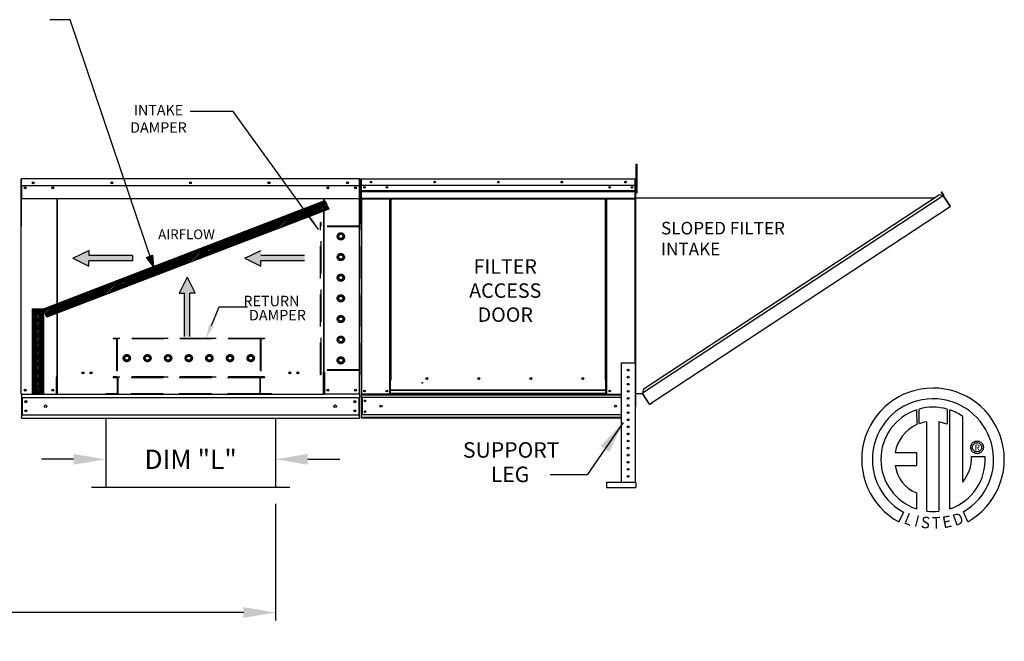
# Model space of a CAD drawing. Units: inches. Extents: x -2 to 279, y -262 to 0.
# Drawn here: x 161 to 253, y -115 to -57 of the extents above; entities that cross this region are included whole.
import ezdxf
from ezdxf.enums import TextEntityAlignment as Align

# ---------------------------------------------------------------- set-up
doc = ezdxf.new("R2010")
doc.units = ezdxf.units.IN
doc.header["$LTSCALE"] = 4
doc.header["$MEASUREMENT"] = 0
doc.linetypes.add('HIDDEN', pattern=[0.375, 0.25, -0.125])
doc.dimstyles.new('MOD', dxfattribs={"dimscale": 1.5, "dimtxt": 1.2, "dimasz": 2, "dimexe": 0.5, "dimexo": 1, "dimgap": 1, "dimtad": 0, "dimtih": 1, "dimtoh": 1, "dimdec": 4, "dimlfac": 1.333333, "dimzin": 0, "dimdsep": 46, "dimtxsty": 'Standard', "dimcen": 0.09, "dimdle": 0.125, "dimadec": 0, "dimazin": 0, "dimtfac": 1, "dimtdec": 4, "dimtix": 1, "dimtofl": 0, "dimtmove": 0, "dimatfit": 3, "dimfxl": 1, "dimfrac": 2, "dimtolj": 1, "dimtzin": 0, "dimarcsym": 0})
pattern_1 = [(45, (61.39378, -19.47398), (-0.07441117, 0.07441117), [])]

# ---------------------------------------------------------------- blocks, each defined once
blk = doc.blocks.new('*D2')
at = {"color": 0, "lineweight": -2, "transparency": 16777216}
for p, q in [((86.456, -102.322), (86.456, -113.306)), ((185.068, -102.402), (185.068, -113.306)), ((89.456, -112.556), (129.162, -112.556)), ((182.068, -112.556), (142.362, -112.556))]:
    blk.add_line(p, q, dxfattribs=at)
at = {"color": 0, "transparency": 16777216}
for points in [[(89.456, -112.056), (89.456, -113.056), (86.456, -112.556)], [(182.068, -112.056), (182.068, -113.056), (185.068, -112.556)]]:
    blk.add_solid(points, dxfattribs=at)
at = {"layer": 'DEFPOINTS', "color": 0, "transparency": 16777216}
for p in [(86.456, -100.822), (185.068, -100.902), (185.068, -112.556)]:
    blk.add_point(p, dxfattribs=at)
at = {"color": 0, "transparency": 16777216, "insert": (135.762, -112.556), "char_height": 1.8, "attachment_point": 5}
blk.add_mtext('\\A1;DIM "M"', dxfattribs=at)
blk = doc.blocks.new('*D28')
at = {"color": 0, "lineweight": -2, "transparency": 16777216}
for p, q in [((169.234, -95.923), (169.234, -99.015)), ((185.068, -95.923), (185.068, -99.015)), ((166.234, -98.265), (163.234, -98.265)), ((188.068, -98.265), (191.068, -98.265))]:
    blk.add_line(p, q, dxfattribs=at)
at = {"color": 0, "transparency": 16777216}
for points in [[(166.234, -97.765), (166.234, -98.765), (169.234, -98.265)], [(188.068, -97.765), (188.068, -98.765), (185.068, -98.265)]]:
    blk.add_solid(points, dxfattribs=at)
at = {"layer": 'DEFPOINTS', "color": 0, "transparency": 16777216}
for p in [(169.234, -94.423), (185.068, -94.423), (185.068, -98.265)]:
    blk.add_point(p, dxfattribs=at)
at = {"color": 0, "transparency": 16777216, "insert": (177.151, -98.265), "char_height": 1.8, "attachment_point": 5}
blk.add_mtext('\\A1;DIM "L"', dxfattribs=at)

msp = doc.modelspace()

# ---------------------------------------------------------------- hatches: boundary and pattern name
h = msp.add_hatch()
h.set_pattern_fill('ANSI31', scale=0.841866, style=0)
h.set_pattern_definition(pattern_1)
h.paths.add_polyline_path([(163.410161, -84.233475), (189.674118, -74.108724), (190.030347, -74.931513), (163.742179, -84.997817)])
msp.add_hatch(color=7).paths.add_polyline_path([(173.042605, -79.422957), (173.604702, -79.223976), (173.669721, -80.278416)])
h = msp.add_hatch()
h.set_pattern_fill('ANSI31', scale=0.841866, style=0)
h.set_pattern_definition(pattern_1)
h.paths.add_polyline_path([(162.403994, -84.233475), (163.410161, -84.233475), (163.410161, -92.165331), (162.403994, -92.165331)])

# ---------------------------------------------------------------- linework, layer by layer
for p, q in [((165.897576, -57.254811), (164.024186, -57.254811)), ((181.12139, -65.808476), (177.090647, -65.808476)), ((189.085666, -76.818739), (181.12139, -65.808476)), ((189.537838, -92.225395), (164.713599, -92.225395)), ((169.234355, -94.422984), (169.234355, -100.902167)), ((185.068207, -94.422984), (185.068207, -100.902167)), ((186.40957, -100.902167), (167.892992, -100.902167))]:
    msp.add_line(p, q)
at = {"color": 7}
for p, q in [((173.669721, -80.278416), (165.897576, -57.254811)), ((163.410161, -84.233475), (189.674118, -74.108724)), ((189.674118, -74.108724), (190.030347, -74.931513)), ((190.030347, -74.931513), (163.742179, -84.997817)), ((166.15699, -79.508826), (167.647472, -78.772267)), ((167.647472, -78.772267), (167.647472, -79.263307)), ((182.218462, -79.508826), (183.708944, -78.772267)), ((166.15699, -79.508826), (167.647472, -80.245386)), ((171.715297, -79.263307), (167.647472, -79.263307)), ((171.715297, -79.754346), (167.647472, -79.754346)), ((167.647472, -80.245386), (167.647472, -79.754346)), ((171.715297, -79.263307), (171.715297, -79.754346)), ((173.042605, -79.422957), (173.604702, -79.223976)), ((173.669721, -80.278416), (173.042605, -79.422957)), ((173.604702, -79.223976), (173.669721, -80.278416)), ((182.218462, -79.508826), (183.708944, -80.245386)), ((187.776769, -79.263307), (183.708944, -79.263307)), ((187.776769, -79.754346), (183.708944, -79.754346)), ((183.708944, -80.245386), (183.708944, -79.754346)), ((173.375725, -80.551532), (173.375725, -81.042572)), ((176.825782, -81.263779), (176.089223, -82.754262)), ((176.825782, -81.263779), (177.562341, -82.754262)), ((176.089223, -82.754262), (176.580262, -82.754262)), ((176.580262, -86.822086), (176.580262, -82.754262)), ((177.562341, -82.754262), (177.071302, -82.754262)), ((177.071302, -86.822086), (177.071302, -82.754262)), ((162.403994, -92.165331), (162.403994, -84.233475)), ((162.403994, -84.233475), (163.410161, -84.233475)), ((163.410161, -84.233475), (163.410161, -92.165331)), ((163.742179, -84.997817), (163.410161, -84.233475)), ((163.410161, -92.165331), (162.403994, -92.165331))]:
    msp.add_line(p, q, dxfattribs=at)
at = {"color": 7, "linetype": 'Continuous'}
for p, q in [((218.713719, -70.728763), (218.794087, -70.728763)), ((218.713719, -71.026422), (218.713719, -70.728763)), ((218.794087, -71.026422), (218.794087, -70.728763)), ((218.713719, -71.026422), (218.794087, -71.026422)), ((218.713719, -73.407701), (218.713719, -71.026422)), ((218.794087, -73.407701), (218.794087, -71.026422)), ((161.308823, -72.150075), (161.308823, -76.521639)), ((161.335846, -72.150075), (161.335846, -76.521639)), ((161.335846, -72.153828), (161.359865, -72.153828)), ((161.359865, -72.099784), (161.359114, -72.099784)), ((161.359865, -72.126806), (161.359114, -72.126806)), ((192.891573, -72.099784), (161.359865, -72.099784)), ((161.359865, -72.105491), (161.359865, -72.099784)), ((161.359865, -72.150075), (161.359865, -72.105491)), ((161.359865, -72.707506), (161.359865, -72.150075)), ((192.892323, -72.099784), (192.891573, -72.099784)), ((192.891573, -72.105491), (192.891573, -72.099784)), ((192.891573, -72.105491), (192.891573, -72.150075)), ((192.892323, -72.126806), (192.891573, -72.126806)), ((192.891573, -72.707506), (192.891573, -72.150075)), ((192.891573, -72.153828), (192.915592, -72.153828)), ((192.915592, -76.521639), (192.915592, -72.150075)), ((192.942614, -76.521639), (192.942614, -72.150075)), ((193.06422, -72.140501), (193.042342, -72.140501)), ((193.042342, -72.140501), (193.042342, -76.287598)), ((193.06422, -72.140501), (193.06422, -76.287598)), ((193.083667, -72.14354), (193.06422, -72.14354)), ((193.08306, -72.121662), (193.08306, -72.099784)), ((193.083667, -72.099784), (193.08306, -72.099784)), ((193.083667, -72.121662), (193.08306, -72.121662)), ((193.083667, -72.099784), (218.612862, -72.099784)), ((193.083667, -72.104404), (193.083667, -72.099784)), ((193.083667, -72.104404), (193.083667, -72.140501)), ((218.612862, -72.140501), (193.083667, -72.140501)), ((193.083667, -72.707506), (193.083667, -72.140501)), ((218.612862, -72.104404), (218.612862, -72.099784)), ((218.613469, -72.099784), (218.612862, -72.099784)), ((218.612862, -72.140501), (218.612862, -72.104404)), ((218.613469, -72.121662), (218.612862, -72.121662)), ((218.612862, -72.707506), (218.612862, -72.140501)), ((218.632309, -72.14354), (218.612862, -72.14354)), ((218.613469, -72.121662), (218.613469, -72.099784)), ((218.632309, -72.140501), (218.654187, -72.140501)), ((218.632309, -76.287598), (218.632309, -72.140501)), ((218.654187, -76.287598), (218.654187, -72.140501)), ((161.359865, -72.707506), (192.891573, -72.707506)), ((161.362868, -72.707506), (161.362868, -73.436328)), ((161.362868, -73.436328), (161.362868, -73.459508)), ((161.362868, -73.459508), (161.362868, -73.494521)), ((161.711152, -72.890664), (161.711152, -72.988244)), ((192.540286, -72.890664), (192.540286, -72.988244)), ((192.88857, -73.436328), (192.88857, -72.707506)), ((192.88857, -73.459508), (192.88857, -73.436328)), ((192.88857, -73.494521), (192.88857, -73.459508)), ((218.612862, -72.707506), (193.083667, -72.707506)), ((193.086098, -73.181897), (193.086098, -72.707506)), ((193.086098, -73.181897), (218.610431, -73.181897)), ((193.086098, -73.200665), (193.086098, -73.181897)), ((193.086098, -73.200665), (218.610431, -73.200665)), ((193.086098, -73.229013), (193.086098, -73.200665)), ((218.610431, -73.229013), (193.086098, -73.229013)), ((193.086098, -73.269575), (193.086098, -73.229013)), ((193.086098, -73.269575), (218.610431, -73.269575)), ((193.086098, -73.91544), (193.086098, -73.269575)), ((218.610431, -72.707506), (218.610431, -73.181897)), ((218.610431, -73.181897), (218.610431, -73.200665)), ((218.610431, -73.200665), (218.610431, -73.229013)), ((218.610431, -73.229013), (218.610431, -73.269575)), ((218.610431, -73.269575), (218.610431, -73.91544)), ((218.713719, -72.737967), (218.654187, -72.737967)), ((218.654187, -93.391187), (218.654187, -73.333286)), ((218.654187, -73.333286), (218.713719, -73.333286)), ((218.67467, -93.391187), (218.67467, -73.333286)), ((218.713719, -73.407701), (218.794087, -73.407701)), ((247.181017, -73.331592), (247.198131, -73.320337)), ((247.181017, -73.331592), (247.382349, -73.63774)), ((247.36027, -73.604166), (247.181017, -73.331592)), ((247.198131, -73.320337), (247.399463, -73.626486)), ((161.362868, -73.494521), (161.362868, -73.544621)), ((161.362868, -73.544621), (161.362868, -73.956157)), ((192.88857, -73.956157), (161.362868, -73.956157)), ((164.666686, -73.956157), (164.666686, -90.583806)), ((164.713599, -90.583806), (164.713599, -73.956157)), ((189.537838, -73.956157), (189.537838, -90.126618)), ((189.584752, -73.956157), (189.584752, -90.126618)), ((192.88857, -73.544621), (192.88857, -73.494521)), ((192.88857, -73.956157), (192.88857, -73.544621)), ((193.086098, -73.91544), (218.610431, -73.91544)), ((193.086098, -73.91544), (193.086098, -73.956157)), ((193.086098, -73.956157), (218.610431, -73.956157)), ((193.104938, -73.956157), (193.104938, -92.198372)), ((195.72027, -90.891162), (195.72027, -73.956157)), ((195.760987, -90.891162), (195.760987, -73.956157)), ((195.779827, -90.891162), (195.779827, -73.956157)), ((195.79897, -73.956157), (195.79897, -90.891162)), ((195.839687, -73.956157), (195.839687, -90.891162)), ((215.856841, -90.891162), (215.856841, -73.956157)), ((215.897559, -90.891162), (215.897559, -73.956157)), ((215.916702, -90.891162), (215.916702, -73.956157)), ((215.935541, -90.891162), (215.935541, -73.956157)), ((215.976259, -90.891162), (215.976259, -73.956157)), ((218.591591, -73.956157), (218.591591, -89.278363)), ((218.610431, -73.956157), (218.610431, -73.91544)), ((218.67467, -73.883152), (246.597649, -73.881773)), ((247.362447, -73.674451), (219.299161, -92.09548)), ((247.021773, -73.603374), (219.36945, -91.754642)), ((247.362447, -73.674451), (247.021773, -73.603374)), ((247.377303, -73.662169), (247.362447, -73.674451)), ((247.362447, -73.674451), (247.362447, -73.674451)), ((247.383366, -73.706319), (247.362447, -73.674451)), ((247.388558, -73.679283), (247.372535, -73.68982)), ((247.377303, -73.662169), (247.388558, -73.679283)), ((247.382349, -73.63774), (247.399463, -73.626486)), ((247.393045, -73.721065), (247.383366, -73.706319)), ((247.393045, -73.721065), (247.393045, -73.721065)), ((247.996735, -74.637671), (247.393045, -73.721065)), ((247.393045, -73.721065), (247.995165, -74.638358)), ((220.232418, -92.941739), (248.016084, -74.670227)), ((247.996735, -74.637671), (247.995165, -74.638358)), ((248.016084, -74.670227), (247.995165, -74.638358)), ((248.006426, -74.652408), (247.996735, -74.637671)), ((248.006426, -74.652408), (248.006426, -74.652408)), ((248.006426, -74.652408), (248.016084, -74.670227)), ((161.335846, -76.521639), (161.308823, -76.521639)), ((161.335846, -92.198372), (161.335846, -76.521639)), ((192.915592, -92.198372), (192.915592, -76.521639)), ((192.915592, -76.521639), (192.942614, -76.521639)), ((193.06422, -76.287598), (193.042342, -76.287598)), ((193.06422, -76.287598), (193.06422, -92.198372)), ((218.632309, -76.287598), (218.632309, -92.198372)), ((218.632309, -76.287598), (218.654187, -76.287598)), ((217.306337, -89.278363), (217.306337, -100.406067)), ((217.306337, -89.278363), (218.62927, -89.278363)), ((218.62927, -89.278363), (218.62927, -100.406067)), ((164.616395, -90.610828), (164.616395, -92.198372)), ((164.666686, -90.610828), (164.616395, -90.610828)), ((164.713599, -90.583806), (164.666686, -90.583806)), ((164.666686, -90.610828), (164.713599, -90.610828)), ((164.713599, -91.732977), (164.713599, -90.610828)), ((164.713599, -90.610828), (164.76389, -90.610828)), ((189.537838, -90.15364), (189.487547, -90.15364)), ((189.584752, -90.126618), (189.537838, -90.126618)), ((189.537838, -90.15364), (189.584752, -90.15364)), ((189.537838, -91.275788), (189.537838, -90.15364)), ((189.584752, -90.15364), (189.635043, -90.15364)), ((189.635043, -90.15364), (189.635043, -92.198372)), ((195.72027, -92.198372), (195.72027, -90.891162)), ((195.79897, -91.799693), (195.79897, -90.891162)), ((199.284688, -90.748768), (199.284688, -90.706294)), ((215.897559, -90.891162), (215.856841, -90.891162)), ((215.897559, -91.799693), (215.897559, -90.891162)), ((215.897559, -90.891162), (215.935541, -90.891162)), ((215.897559, -90.91304), (215.976259, -90.91304)), ((215.935541, -90.891162), (215.976259, -90.891162)), ((215.976259, -92.198372), (215.976259, -90.891162)), ((164.713599, -91.747934), (164.713599, -91.732977)), ((164.713599, -92.142777), (164.713599, -91.747934)), ((189.537838, -92.198372), (189.537838, -91.290745)), ((189.537838, -91.732977), (189.537838, -91.747934)), ((215.897559, -91.799693), (195.79897, -91.799693)), ((195.79897, -91.799693), (195.79897, -91.811803)), ((195.79897, -91.811803), (215.897559, -91.811803)), ((195.79897, -92.131482), (195.79897, -91.811803)), ((198.692121, -91.137886), (198.742568, -91.137886)), ((198.742568, -91.137886), (198.789627, -91.137886)), ((198.789627, -91.11078), (198.840074, -91.11078)), ((215.976259, -90.953757), (215.897559, -90.953757)), ((215.897559, -91.811803), (215.897559, -91.799693)), ((215.897559, -92.131482), (215.897559, -91.811803)), ((219.36945, -91.754642), (219.291735, -92.131488)), ((161.386137, -92.198372), (161.335846, -92.198372)), ((161.362868, -92.198372), (161.362868, -94.047678)), ((161.362868, -92.502234), (192.88857, -92.502234)), ((161.386137, -92.198372), (164.616395, -92.198372)), ((161.419163, -92.502234), (161.419163, -94.123636)), ((164.616395, -92.198372), (164.713599, -92.198372)), ((164.713599, -92.142777), (164.713599, -92.225395)), ((189.537838, -92.225395), (189.537838, -92.142777)), ((189.537838, -92.198372), (189.635043, -92.198372)), ((192.865301, -92.198372), (189.635043, -92.198372)), ((192.832274, -92.502234), (192.832274, -94.123636)), ((192.915592, -92.198372), (192.865301, -92.198372)), ((192.88857, -92.198372), (192.88857, -92.277937)), ((192.88857, -92.198372), (192.88857, -94.047678)), ((193.06422, -92.198372), (193.104938, -92.198372)), ((193.086098, -92.198372), (193.086098, -92.262791)), ((193.086098, -92.262791), (217.306337, -92.262791)), ((193.086098, -92.502234), (193.086098, -92.262791)), ((217.306337, -92.502234), (193.086098, -92.502234)), ((193.086098, -92.502234), (193.086098, -94.123636)), ((195.72027, -92.198372), (193.104938, -92.198372)), ((193.131677, -92.502234), (193.131677, -94.123636)), ((193.150517, -92.502234), (193.150517, -94.123636)), ((195.79897, -92.157655), (195.72027, -92.157655)), ((195.79897, -92.198372), (195.72027, -92.198372)), ((215.897559, -92.131482), (195.79897, -92.131482)), ((195.79897, -92.198372), (195.79897, -92.131482)), ((195.79897, -92.198372), (215.897559, -92.198372)), ((215.897559, -92.131482), (215.897559, -92.198372)), ((215.976259, -92.157655), (215.897559, -92.157655)), ((215.976259, -92.198372), (215.897559, -92.198372)), ((215.976259, -92.198372), (217.306337, -92.198372)), ((218.632309, -92.198372), (218.62927, -92.198372)), ((218.67467, -92.131488), (219.299164, -92.131488)), ((219.931879, -93.059387), (219.299161, -92.09548)), ((219.943199, -93.110826), (219.299164, -92.131488)), ((219.931879, -93.059387), (219.952798, -93.091255)), ((219.943199, -93.110826), (219.960313, -93.099571)), ((219.960313, -93.099571), (219.952798, -93.091255)), ((219.984741, -93.104617), (220.232418, -92.941739)), ((219.984741, -93.104617), (219.995996, -93.121731)), ((219.995996, -93.121731), (220.243672, -92.958853)), ((220.232418, -92.941739), (220.243672, -92.958853)), ((244.860719, -93.65671), (244.883506, -95.022735)), ((245.110686, -94.928077), (245.105526, -93.581334)), ((247.722456, -93.581719), (247.722456, -94.975319)), ((247.965884, -102.890115), (247.965884, -93.656936)), ((161.362868, -94.047678), (161.362868, -94.343419)), ((161.362868, -94.123636), (192.88857, -94.123636)), ((161.362868, -94.422984), (161.362868, -94.343419)), ((161.362868, -94.422984), (192.88857, -94.422984)), ((192.88857, -94.343419), (192.88857, -94.047678)), ((192.88857, -94.343419), (192.88857, -94.422984)), ((217.306337, -94.123636), (193.086098, -94.123636)), ((193.086098, -94.363079), (193.086098, -94.123636)), ((217.306337, -94.363079), (193.086098, -94.363079)), ((193.086098, -94.363079), (193.086098, -94.427498)), ((217.306337, -94.427498), (193.086098, -94.427498)), ((245.830086, -103.109432), (245.830086, -94.757692)), ((246.940923, -94.770327), (246.940923, -103.115793)), ((247.722456, -94.975319), (246.940923, -94.770327)), ((249.922975, -97.147002), (249.930742, -97.051259)), ((249.930742, -97.242745), (249.922975, -97.147002)), ((249.930742, -97.051259), (249.95322, -96.960355)), ((249.95322, -97.333649), (249.930742, -97.242745)), ((249.95322, -96.960355), (249.989176, -96.875524)), ((249.989176, -97.418479), (249.95322, -97.333649)), ((249.989176, -96.875524), (250.037374, -96.798001)), ((250.037374, -96.798001), (250.096582, -96.729018)), ((250.083198, -97.147002), (250.094624, -97.048298)), ((250.094624, -97.245706), (250.083198, -97.147002)), ((250.094624, -97.048298), (250.127156, -96.957581)), ((250.127156, -97.336423), (250.094624, -97.245706)), ((250.096582, -96.729018), (250.165564, -96.66981)), ((250.127156, -96.957581), (250.178169, -96.877476)), ((250.178169, -97.416528), (250.127156, -97.336423)), ((250.165564, -96.66981), (250.243088, -96.621612)), ((250.178169, -96.877476), (250.245039, -96.810605)), ((250.243088, -96.621612), (250.327919, -96.585656)), ((250.245039, -96.810605), (250.325145, -96.759592)), ((250.325145, -96.759592), (250.415861, -96.727061)), ((250.327919, -96.585656), (250.418823, -96.563178)), ((250.415861, -96.727061), (250.514566, -96.715634)), ((250.418823, -96.563178), (250.514566, -96.555412)), ((250.514566, -96.555412), (250.610308, -96.563178)), ((250.514566, -96.715634), (250.61327, -96.727061)), ((250.514566, -96.715634), (250.514566, -96.715634)), ((250.610308, -96.563178), (250.701212, -96.585656)), ((250.61327, -96.727061), (250.703987, -96.759592)), ((250.701212, -96.585656), (250.786043, -96.621612)), ((250.703987, -96.759592), (250.784092, -96.810605)), ((250.784092, -96.810605), (250.850963, -96.877476)), ((250.786043, -96.621612), (250.863567, -96.66981)), ((250.850963, -96.877476), (250.901976, -96.957581)), ((250.901976, -97.336423), (250.850963, -97.416528)), ((250.863567, -96.66981), (250.93255, -96.729018)), ((250.901976, -96.957581), (250.934507, -97.048298)), ((250.934507, -97.245706), (250.901976, -97.336423)), ((250.93255, -96.729018), (250.991757, -96.798001)), ((250.934507, -97.048298), (250.945934, -97.147002)), ((250.945934, -97.147002), (250.934507, -97.245706)), ((250.991757, -96.798001), (251.039956, -96.875524)), ((251.039956, -96.875524), (251.075911, -96.960355)), ((251.075911, -97.333649), (251.039956, -97.418479)), ((251.075911, -96.960355), (251.098389, -97.051259)), ((251.098389, -97.242745), (251.075911, -97.333649)), ((251.098389, -97.051259), (251.106156, -97.147002)), ((251.106156, -97.147002), (251.098389, -97.242745)), ((242.880872, -97.616363), (244.864575, -97.616363)), ((244.864575, -97.616363), (244.864575, -98.827985)), ((250.037374, -97.496003), (249.989176, -97.418479)), ((250.004098, -98.001078), (251.27646, -98.000289)), ((250.096582, -97.564986), (250.037374, -97.496003)), ((250.165564, -97.624193), (250.096582, -97.564986)), ((250.243088, -97.672392), (250.165564, -97.624193)), ((250.245039, -97.483399), (250.178169, -97.416528)), ((250.327919, -97.708348), (250.243088, -97.672392)), ((250.325145, -97.534412), (250.245039, -97.483399)), ((250.415861, -97.566943), (250.325145, -97.534412)), ((250.418823, -97.730825), (250.327919, -97.708348)), ((250.514566, -97.57837), (250.415861, -97.566943)), ((250.514566, -97.738592), (250.418823, -97.730825)), ((250.61327, -97.566943), (250.514566, -97.57837)), ((250.610308, -97.730825), (250.514566, -97.738592)), ((250.701212, -97.708348), (250.610308, -97.730825)), ((250.703987, -97.534412), (250.61327, -97.566943)), ((250.786043, -97.672392), (250.701212, -97.708348)), ((250.784092, -97.483399), (250.703987, -97.534412)), ((250.850963, -97.416528), (250.784092, -97.483399)), ((250.863567, -97.624193), (250.786043, -97.672392)), ((250.93255, -97.564986), (250.863567, -97.624193)), ((250.991757, -97.496003), (250.93255, -97.564986)), ((251.039956, -97.418479), (250.991757, -97.496003)), ((242.880872, -98.827985), (244.864575, -98.827985)), ((215.940409, -100.406067), (218.668958, -100.406067)), ((215.940409, -100.406067), (215.940409, -100.902167)), ((215.940409, -100.902167), (218.668958, -100.902167)), ((218.668958, -100.406067), (218.668958, -100.902167)), ((244.864575, -101.402682), (244.864575, -102.891453)), ((243.646852, -103.200532), (243.222042, -104.098295)), ((249.645373, -104.080113), (249.265893, -103.15077))]:
    msp.add_line(p, q, dxfattribs=at)
at = {"linetype": 'HIDDEN', "ltscale": 3}
for p, q in [((189.265327, -90.38794), (189.265327, -76.186839)), ((189.321127, -76.186839), (189.265327, -76.186839)), ((189.321127, -76.521639), (189.321127, -76.186839)), ((192.948123, -76.186839), (192.892323, -76.186839)), ((192.892323, -76.521639), (192.892323, -76.186839)), ((192.948123, -90.38794), (192.948123, -76.186839)), ((192.892323, -76.577439), (189.265327, -76.577439)), ((192.892323, -76.521639), (189.321127, -76.521639)), ((189.321127, -89.925896), (189.321127, -76.577439)), ((189.321127, -89.925896), (189.321127, -76.577439)), ((192.892323, -89.925896), (192.892323, -76.577439)), ((190.98073, -77.365711), (191.162525, -77.260752)), ((190.98073, -77.57563), (190.98073, -77.365711)), ((191.162525, -77.68059), (190.98073, -77.57563)), ((191.162525, -77.260752), (191.34432, -77.365711)), ((191.34432, -77.57563), (191.162525, -77.68059)), ((191.34432, -77.365711), (191.34432, -77.57563)), ((190.98073, -79.292818), (191.162525, -79.187859)), ((190.98073, -79.502737), (190.98073, -79.292818)), ((191.162525, -79.607697), (190.98073, -79.502737)), ((191.162525, -79.187859), (191.34432, -79.292818)), ((191.34432, -79.502737), (191.162525, -79.607697)), ((191.34432, -79.292818), (191.34432, -79.502737)), ((190.98073, -81.219709), (191.162525, -81.11475)), ((190.98073, -81.429628), (190.98073, -81.219709)), ((191.162525, -81.534587), (190.98073, -81.429628)), ((191.162525, -81.11475), (191.34432, -81.219709)), ((191.34432, -81.429628), (191.162525, -81.534587)), ((191.34432, -81.219709), (191.34432, -81.429628)), ((190.98073, -83.146816), (191.162525, -83.041857)), ((190.98073, -83.356735), (190.98073, -83.146816)), ((191.162525, -83.461694), (190.98073, -83.356735)), ((191.162525, -83.041857), (191.34432, -83.146816)), ((191.34432, -83.356735), (191.162525, -83.461694)), ((191.34432, -83.146816), (191.34432, -83.356735)), ((190.98073, -85.073923), (191.162525, -84.968964)), ((190.98073, -85.283842), (190.98073, -85.073923)), ((191.162525, -85.388801), (190.98073, -85.283842)), ((191.162525, -84.968964), (191.34432, -85.073923)), ((191.34432, -85.283842), (191.162525, -85.388801)), ((191.34432, -85.073923), (191.34432, -85.283842)), ((184.039675, -86.984582), (169.91002, -86.984582)), ((169.91002, -86.984582), (169.91002, -87.040382)), ((170.244819, -87.040382), (169.91002, -87.040382)), ((170.244819, -87.040382), (170.244819, -90.555779)), ((183.649076, -86.984582), (170.300619, -86.984582)), ((170.300619, -86.984582), (170.300619, -90.555779)), ((183.649076, -87.040382), (170.300619, -87.040382)), ((183.649076, -86.984582), (183.649076, -90.555779)), ((183.704876, -87.040382), (183.704876, -90.555779)), ((184.039675, -87.040382), (183.704876, -87.040382)), ((184.039675, -86.984582), (184.039675, -87.040382)), ((190.98073, -87.00103), (191.162525, -86.896071)), ((190.98073, -87.210949), (190.98073, -87.00103)), ((191.162525, -87.315908), (190.98073, -87.210949)), ((191.162525, -86.896071), (191.34432, -87.00103)), ((191.34432, -87.210949), (191.162525, -87.315908)), ((191.34432, -87.00103), (191.34432, -87.210949)), ((170.983932, -88.82598), (171.088892, -88.644185)), ((171.088892, -89.007775), (170.983932, -88.82598)), ((171.088892, -88.644185), (171.29881, -88.644185)), ((171.29881, -89.007775), (171.088892, -89.007775)), ((171.29881, -88.644185), (171.40377, -88.82598)), ((171.40377, -88.82598), (171.29881, -89.007775)), ((172.911039, -88.82598), (173.015999, -88.644185)), ((173.015999, -89.007775), (172.911039, -88.82598)), ((173.015999, -88.644185), (173.225917, -88.644185)), ((173.225917, -89.007775), (173.015999, -89.007775)), ((173.225917, -88.644185), (173.330877, -88.82598)), ((173.330877, -88.82598), (173.225917, -89.007775)), ((174.83793, -88.82598), (174.942889, -88.644185)), ((174.942889, -89.007775), (174.83793, -88.82598)), ((174.942889, -88.644185), (175.152808, -88.644185)), ((175.152808, -89.007775), (174.942889, -89.007775)), ((175.152808, -88.644185), (175.257767, -88.82598)), ((175.257767, -88.82598), (175.152808, -89.007775)), ((176.765037, -88.82598), (176.869996, -88.644185)), ((176.869996, -89.007775), (176.765037, -88.82598)), ((176.869996, -88.644185), (177.079915, -88.644185)), ((177.079915, -89.007775), (176.869996, -89.007775)), ((177.079915, -88.644185), (177.184874, -88.82598)), ((177.184874, -88.82598), (177.079915, -89.007775)), ((178.692144, -88.82598), (178.797103, -88.644185)), ((178.797103, -89.007775), (178.692144, -88.82598)), ((178.797103, -88.644185), (179.007022, -88.644185)), ((179.007022, -89.007775), (178.797103, -89.007775)), ((179.007022, -88.644185), (179.111981, -88.82598)), ((179.111981, -88.82598), (179.007022, -89.007775)), ((180.619251, -88.82598), (180.72421, -88.644185)), ((180.72421, -89.007775), (180.619251, -88.82598)), ((180.72421, -88.644185), (180.934129, -88.644185)), ((180.934129, -89.007775), (180.72421, -89.007775)), ((180.934129, -88.644185), (181.039088, -88.82598)), ((181.039088, -88.82598), (180.934129, -89.007775)), ((182.546358, -88.82598), (182.651317, -88.644185)), ((182.651317, -89.007775), (182.546358, -88.82598)), ((182.651317, -88.644185), (182.861236, -88.644185)), ((182.861236, -89.007775), (182.651317, -89.007775)), ((182.861236, -88.644185), (182.966195, -88.82598)), ((182.966195, -88.82598), (182.861236, -89.007775)), ((190.98073, -88.928137), (191.162525, -88.823178)), ((190.98073, -89.138056), (190.98073, -88.928137)), ((191.162525, -88.823178), (191.34432, -88.928137)), ((191.34432, -88.928137), (191.34432, -89.138056)), ((192.892323, -89.925896), (189.265327, -89.925896)), ((192.892323, -89.981695), (189.321127, -89.981695)), ((189.321127, -90.38794), (189.321127, -89.981695)), ((191.162525, -89.243015), (190.98073, -89.138056)), ((191.34432, -89.138056), (191.162525, -89.243015)), ((192.892323, -90.38794), (192.892323, -89.981695)), ((169.91002, -90.555779), (169.91002, -90.611579)), ((170.244819, -90.555779), (169.91002, -90.555779)), ((184.039675, -90.611579), (169.91002, -90.611579)), ((169.91002, -90.611579), (169.91002, -90.666554)), ((170.300619, -90.666554), (169.91002, -90.666554)), ((183.649076, -90.555779), (170.300619, -90.555779)), ((170.300619, -90.666554), (170.300619, -92.169595)), ((170.356419, -90.611579), (170.356419, -92.225395)), ((183.593276, -90.666554), (170.356419, -90.666554)), ((183.593276, -90.611579), (183.593276, -92.225395)), ((183.649076, -90.667379), (183.649076, -92.169595)), ((184.039675, -90.667379), (183.649076, -90.667379)), ((184.039675, -90.555779), (183.704876, -90.555779)), ((184.039675, -90.555779), (184.039675, -90.611579)), ((184.039675, -90.611579), (184.039675, -90.667379)), ((189.321127, -90.38794), (189.265327, -90.38794)), ((192.948123, -90.38794), (192.892323, -90.38794)), ((169.24042, -92.113795), (169.24042, -92.169595)), ((184.709275, -92.169595), (184.709275, -92.225395))]:
    msp.add_line(p, q, dxfattribs=at)
at = {"color": 7, "linetype": 'HIDDEN', "ltscale": 3}
for p, q in [((170.300619, -92.169595), (169.24042, -92.169595)), ((183.593276, -92.169595), (170.356419, -92.169595)), ((184.709275, -92.169595), (183.649076, -92.169595))]:
    msp.add_line(p, q, dxfattribs=at)
at = {"linetype": 'Continuous'}
for p, q in [((249.185271, -100.387068), (249.185271, -94.261034)), ((214.136008, -99.721521), (210.692425, -99.721521))]:
    msp.add_line(p, q, dxfattribs=at)
at = {"color": 7}
msp.add_lwpolyline([(179.081525, -85.779623), (179.826145, -84.031401), (182.460155, -84.031401)], dxfattribs=at)
at = {"color": 7, "linetype": 'Continuous'}
for centre, radius in [((162.461763, -72.47509), 0.093826), ((162.461763, -72.47509), 0.04879), ((169.793741, -72.47509), 0.093826), ((169.793741, -72.47509), 0.04879), ((177.125719, -72.47509), 0.093826), ((177.125719, -72.47509), 0.04879), ((184.457697, -72.47509), 0.093826), ((184.457697, -72.47509), 0.04879), ((191.789674, -72.47509), 0.093826), ((191.789674, -72.47509), 0.04879), ((193.975803, -72.403645), 0.075965), ((193.975803, -72.403645), 0.039502), ((199.912034, -72.403645), 0.075965), ((199.912034, -72.403645), 0.039502), ((205.848264, -72.403645), 0.075965), ((205.848264, -72.403645), 0.039502), ((211.784495, -72.403645), 0.075965), ((211.784495, -72.403645), 0.039502), ((217.720725, -72.403645), 0.075965), ((217.720725, -72.403645), 0.039502), ((161.711152, -72.939454), 0.093826), ((161.711152, -72.939454), 0.04879), ((164.29138, -72.939454), 0.093826), ((164.29138, -72.939454), 0.04879), ((189.960058, -72.939454), 0.093826), ((189.960058, -72.939454), 0.04879), ((192.540286, -72.939454), 0.093826), ((192.540286, -72.939454), 0.04879), ((193.368081, -72.8953), 0.075965), ((193.368081, -72.8953), 0.039502), ((195.457126, -72.8953), 0.075965), ((195.457126, -72.8953), 0.039502), ((216.239402, -72.8953), 0.075965), ((216.239402, -72.8953), 0.039502), ((218.328448, -72.8953), 0.075965), ((218.328448, -72.8953), 0.039502), ((217.967804, -89.93983), 0.082683), ((167.106175, -90.202495), 0.093826), ((167.106175, -90.202495), 0.072809), ((167.856787, -90.202495), 0.093826), ((167.856787, -90.202495), 0.072809), ((186.394651, -90.202495), 0.093826), ((186.394651, -90.202495), 0.072809), ((187.145263, -90.202495), 0.093826), ((187.145263, -90.202495), 0.072809), ((199.192997, -90.727531), 0.094118), ((204.040903, -90.727531), 0.094118), ((208.888809, -90.727531), 0.094118), ((213.736715, -90.727531), 0.094118), ((217.967804, -90.601296), 0.082683), ((161.711152, -91.823067), 0.093826), ((161.711152, -91.823067), 0.04879), ((164.29138, -91.823067), 0.093826), ((164.29138, -91.823067), 0.04879), ((189.960058, -91.823067), 0.093826), ((189.960058, -91.823067), 0.04879), ((192.540286, -91.823067), 0.093826), ((192.540286, -91.823067), 0.04879), ((193.368081, -91.894511), 0.075965), ((193.368081, -91.894511), 0.039502), ((195.457126, -91.894511), 0.075965), ((195.457126, -91.894511), 0.039502), ((216.239402, -91.894511), 0.075965), ((216.239402, -91.894511), 0.039502), ((217.967804, -91.262762), 0.082683), ((217.967804, -91.924229), 0.082683), ((193.420649, -92.813084), 0.075965), ((193.420649, -92.813084), 0.039502), ((217.967804, -92.585695), 0.082683), ((161.776079, -92.886172), 0.093826), ((161.776079, -93.739698), 0.093826), ((161.776079, -92.886172), 0.04879), ((161.776079, -93.739698), 0.04879), ((163.614703, -93.312935), 0.117283), ((190.636734, -93.312935), 0.117283), ((192.475358, -92.886172), 0.093826), ((192.475358, -93.739698), 0.093826), ((192.475358, -92.886172), 0.04879), ((192.475358, -93.739698), 0.04879), ((194.909265, -93.312935), 0.094957), ((216.787264, -93.312935), 0.094957), ((217.967804, -93.247161), 0.082683), ((193.420649, -93.812787), 0.075965), ((193.420649, -93.812787), 0.039502), ((217.967804, -93.908628), 0.082683), ((217.967804, -94.570094), 0.082683), ((217.967804, -95.23156), 0.082683), ((217.967804, -95.893027), 0.082683), ((217.967804, -96.554493), 0.082683), ((217.967804, -97.215959), 0.082683), ((217.967804, -97.877426), 0.082683), ((217.967804, -98.538892), 0.082683), ((217.967804, -99.200359), 0.082683), ((217.967804, -99.861825), 0.082683)]:
    msp.add_circle(centre, radius, dxfattribs=at)
at = {"linetype": 'HIDDEN', "ltscale": 3}
for centre, radius in [((191.162525, -77.470238), 0.3348), ((191.162525, -77.470671), 0.209919), ((191.162525, -79.397345), 0.3348), ((191.162525, -79.397778), 0.209919), ((191.162525, -81.324452), 0.3348), ((191.162525, -81.324668), 0.209919), ((191.162525, -83.251775), 0.3348), ((191.162525, -83.251775), 0.209919), ((191.162525, -85.178882), 0.3348), ((191.162525, -85.178882), 0.209919), ((191.162525, -87.105989), 0.3348), ((191.162525, -87.105989), 0.209919), ((171.193418, -88.82598), 0.3348), ((171.193851, -88.82598), 0.209919), ((173.120525, -88.82598), 0.3348), ((173.120958, -88.82598), 0.209919), ((175.047632, -88.82598), 0.3348), ((175.047849, -88.82598), 0.209919), ((176.974956, -88.82598), 0.3348), ((176.974956, -88.82598), 0.209919), ((178.902063, -88.82598), 0.3348), ((178.902063, -88.82598), 0.209919), ((180.82917, -88.82598), 0.3348), ((180.82917, -88.82598), 0.209919), ((182.756277, -88.82598), 0.3348), ((182.756277, -88.82598), 0.209919), ((191.162525, -89.033096), 0.3348), ((191.162525, -89.033096), 0.209919)]:
    msp.add_circle(centre, radius, dxfattribs=at)
at = {"color": 7, "linetype": 'Continuous'}
for centre, radius, start, end in [((161.359114, -72.150075), 0.050291, 90, 180), ((161.359114, -72.150075), 0.023269, 90, 180), ((192.892323, -72.150075), 0.050291, 0, 90), ((192.892323, -72.150075), 0.023269, 0, 90), ((193.08306, -72.140501), 0.040717, 90, 180), ((193.08306, -72.140501), 0.018839, 90, 180), ((218.613469, -72.140501), 0.040717, 0, 90), ((218.613469, -72.140501), 0.018839, 0, 90), ((246.287924, -74.166258), 0.071121, 105.87376044, 140.68885061), ((247.367612, -73.647432), 0.017638, 303.33, 33.33), ((247.367612, -73.647432), 0.038121, 303.33, 33.33), ((161.359114, -76.521639), 0.050291, 180, 242.4393969), ((192.892323, -76.521639), 0.050291, 297.56060311, 0), ((193.08306, -76.287598), 0.040717, 180, 242.43939689), ((218.613469, -76.287598), 0.040717, 297.56060311, 0), ((199.267162, -90.727531), 0.048941, 82.38100884, 180), ((199.267162, -90.727531), 0.048941, 180, 277.61899115), ((204.115068, -90.727531), 0.048941, 82.38100853, 180), ((204.115068, -90.727531), 0.048941, 180, 277.61899143), ((208.962974, -90.727531), 0.048941, 82.3810088, 180), ((208.962974, -90.727531), 0.048941, 180, 277.61899118), ((213.81088, -90.727531), 0.048941, 82.38100908, 180), ((213.81088, -90.727531), 0.048941, 180, 277.61899093), ((219.97505, -93.08988), 0.038121, 213.32982507, 303.32982507), ((219.97505, -93.08988), 0.017638, 213.32982507, 303.32982507)]:
    msp.add_arc(centre, radius, start, end, dxfattribs=at)
at = {"linetype": 'Continuous'}
for centre, radius, start, end in [((246.407469, -98.269409), 6.65194, 299.12790998, 241.34384754), ((246.407469, -98.269409), 5.656702, 300.3523559, 240.75836565), ((246.407469, -98.269409), 4.865123, 108.53755343, 251.54037643), ((246.407741, -98.269218), 4.86838, 74.33264536, 105.52439208), ((246.407469, -98.269409), 4.876808, 55.27806058, 71.33143814), ((246.407469, -98.269409), 3.586552, 115.14497668, 169.5089595), ((246.407469, -98.269409), 3.558865, 99.33680729, 111.21140904), ((246.407741, -98.269218), 4.876526, 288.63384901, 3.1615792), ((246.359029, -98.077185), 3.645864, 320.82237224, 1.19612546), ((246.103702, -98.396453), 3.251592, 187.62646494, 247.59921118), ((246.407469, -98.269409), 4.874341, 263.1971471, 276.2814153)]:
    msp.add_arc(centre, radius, start, end, dxfattribs=at)
msp.add_solid([(188.51608, -75.67221), (188.175021, -75.918915), (189.085666, -76.818739)])
for points in [[(167.647472, -78.772267), (166.15699, -79.508826), (167.647472, -79.263307)], [(183.708944, -78.772267), (182.218462, -79.508826), (183.708944, -79.263307)], [(166.15699, -79.508826), (171.715297, -79.263307), (167.647472, -79.263307)], [(171.715297, -79.263307), (166.15699, -79.508826), (167.647472, -79.754346)], [(166.15699, -79.508826), (167.647472, -80.245386), (167.647472, -79.754346)], [(171.715297, -79.263307), (167.647472, -79.754346), (171.715297, -79.754346)], [(187.776769, -79.263307), (182.218462, -79.508826), (183.708944, -79.754346)], [(182.218462, -79.508826), (187.776769, -79.263307), (183.708944, -79.263307)], [(182.218462, -79.508826), (183.708944, -80.245386), (183.708944, -79.754346)], [(187.776769, -79.263307), (183.708944, -79.754346), (187.776769, -79.754346)], [(176.825782, -81.263779), (176.089223, -82.754262), (176.580262, -82.754262)], [(177.071302, -86.822086), (176.825782, -81.263779), (176.580262, -82.754262)], [(177.562341, -82.754262), (176.825782, -81.263779), (177.071302, -82.754262)], [(176.825782, -81.263779), (177.071302, -86.822086), (177.071302, -82.754262)], [(177.071302, -86.822086), (176.580262, -82.754262), (176.580262, -86.822086)]]:
    msp.add_solid(points, dxfattribs=at)
at = {"color": 7}
msp.add_solid([(179.282351, -85.865161), (178.568296, -86.984582), (178.880698, -85.694085)], dxfattribs=at)

# ---------------------------------------------------------------- texts
for s, p in [('INTAKE', (174.149209, -66.173695)), ('DAMPER', (174.149209, -67.799433))]:
    msp.add_text(s, height=0.9754424, dxfattribs=at).set_placement(p, align=Align.CENTER)
at = {"linetype": 'Continuous'}
for s, height, p in [('SLOPED FILTER', 1.17203568, (221.031944, -77.286524)), ('INTAKE', 1.1720357, (221.031944, -79.239917)), ('SUPPORT', 1.4469576, (202.55477, -98.113494)), ('LEG', 1.4469576, (205.148631, -100.392138))]:
    msp.add_text(s, height=height, dxfattribs=at).set_placement(p)
at = {"color": 7, "linetype": 'Continuous'}
msp.add_text('AIRFLOW', height=0.9116784, dxfattribs=at).set_placement((174.119206, -77.730977))
for s, p in [('FILTER', (206.501186, -80.952144)), ('ACCESS', (206.501186, -83.197121)), ('DOOR', (206.501186, -85.442098))]:
    msp.add_text(s, height=1.346986).set_placement(p, align=Align.CENTER)
at = {"color": 7}
for s, p in [(' RETURN', (181.772458, -83.988836)), ('DAMPER', (182.592091, -85.308682))]:
    msp.add_text(s, height=0.9822797, dxfattribs=at).set_placement(p)
msp.add_text('R', height=0.5625, dxfattribs=at).set_placement((250.53416, -97.181151), align=Align.MIDDLE_CENTER)
for s, rotation, width, p, p2 in [('L', 337.82165826, 1.00504, (243.613866, -104.211755), (244.284417, -104.485106)), ('I', 345.82017157, 1.004117, (244.610741, -104.498214), (244.961451, -104.586826)), ('S', 352.81882472, 1.205309, (245.213083, -104.641444), (246.074691, -104.750002)), ('T', 1.99963332, 1.10379, (246.334957, -104.732589), (247.129749, -104.70484)), ('E', 10.99793539, 1.20531, (247.383915, -104.706547), (248.236386, -104.540876)), ('D', 19.99623217, 1.304983, (248.479748, -104.511234), (249.3633, -104.189713))]:
    msp.add_text(s, height=1.080743, rotation=rotation, dxfattribs=dict(at, width=width)).set_placement(p, p2, align=Align.FIT)

# ---------------------------------------------------------------- dimensions: what is measured, and where the dimension line sits
dim = msp.add_linear_dim(base=(185.068207, -98.264515), p1=(169.234355, -94.422984), p2=(185.068207, -94.422984), angle=180, text='DIM "L"', dimstyle='MOD', override={"dimpost": ' in'})
dim.commit()
dim.dimension.update_dxf_attribs({"geometry": '*D28', "text_midpoint": (177.151281, -98.264515), "dimtype": 128})
dim = msp.add_linear_dim(base=(185.068207, -112.556078), p1=(86.456246, -100.821998), p2=(185.068207, -100.902167), text='DIM "M"', dimstyle='MOD', override={"dimpost": ' in'})
dim.commit()
dim.dimension.update_dxf_attribs({"geometry": '*D2', "text_midpoint": (135.762226, -112.556078)})

# ---------------------------------------------------------------- leaders
msp.add_leader([(217.501777, -94.821245), (214.136008, -99.721521)], dimstyle='MOD')

doc.saveas('drawing.dxf')
